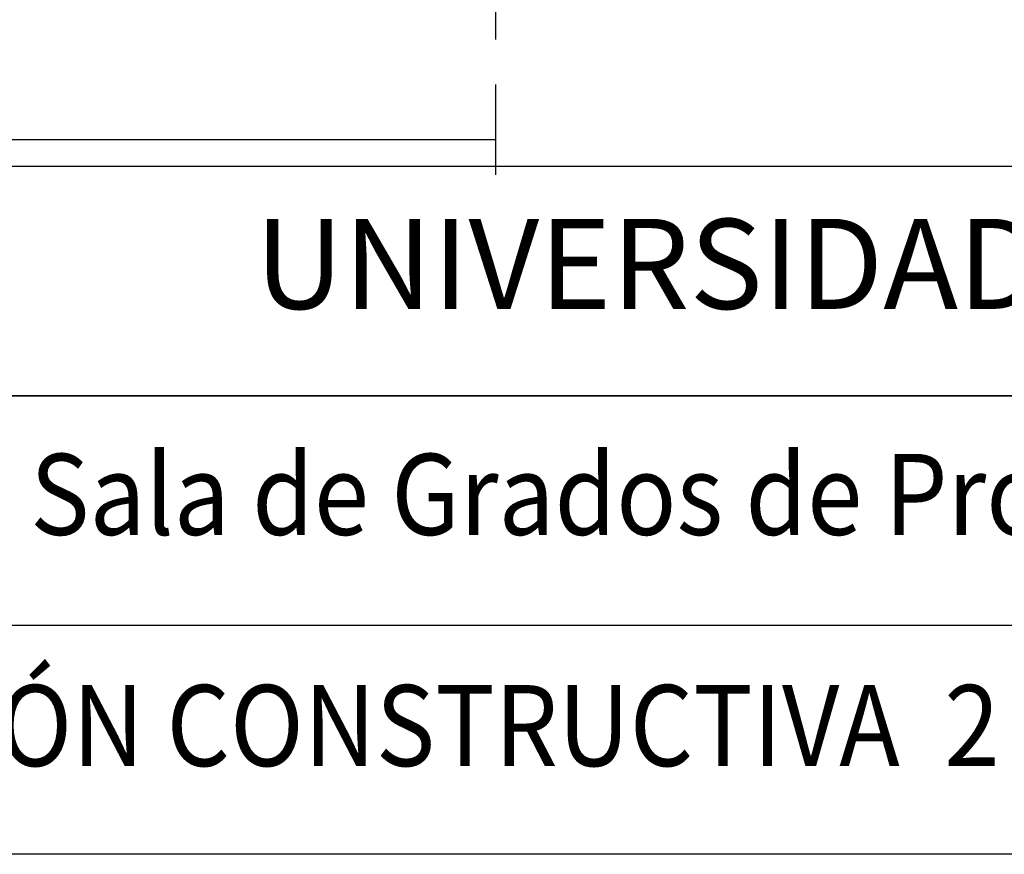
# Model space of a CAD drawing. Units: inches. Extents: x 1 to 536, y 5 to 116.
# Drawn here: x 530 to 533, y 94 to 96 of the extents above; entities that cross this region are included whole.
import ezdxf
from ezdxf.enums import TextEntityAlignment as Align

# ---------------------------------------------------------------- set-up
doc = ezdxf.new("R2010")
doc.units = ezdxf.units.IN
doc.header["$MEASUREMENT"] = 0
doc.linetypes.add('TRAZO_Y_PUNTO2', pattern=[0.5, 0.25, -0.125, 0, -0.125])
doc.layers.add('01', color=1, linetype='Continuous')
doc.layers.add('CAJETIN', color=7, linetype='Continuous')
doc.styles.add('CENTGOTHIC', font='GOTHIC.TTF')
doc.styles.add('CENTURY', font='GOTHIC.TTF')

msp = doc.modelspace()

# ---------------------------------------------------------------- linework, layer by layer
at = {"color": 251, "linetype": 'TRAZO_Y_PUNTO2'}
msp.add_line((531.7052, 105.6404), (531.7052, 95.782), dxfattribs=at)
msp.add_lwpolyline([(530.1153, 95.177), (536.1153, 95.177), (536.1153, 95.8135), (528.933, 95.8135), (528.933, 93.9039)])
at = {"layer": '01'}
msp.add_line((531.7052, 95.8869), (529.6148, 95.8869), dxfattribs=at)
at = {"layer": 'CAJETIN', "color": 5}
for p, q in [((536.1153, 95.8135), (530.1153, 95.8135)), ((536.1153, 95.177), (530.1153, 95.177)), ((530.1153, 95.177), (536.1153, 95.177)), ((528.933, 94.5404), (536.1153, 94.5404))]:
    msp.add_line(p, q, dxfattribs=at)
msp.add_lwpolyline([(522.1708, 93.9039), (522.1708, 112.9062), (536.1153, 112.9062), (536.1153, 93.9039)], close=True, dxfattribs=at)

# ---------------------------------------------------------------- texts
at = {"layer": 'CAJETIN', "color": 7, "style": 'CENTURY'}
msp.add_text('UNIVERSIDAD DE ALMERÍA', height=0.25, dxfattribs=at).set_placement((533.1223, 95.5104), align=Align.MIDDLE)
at = {"layer": 'CAJETIN', "color": 7, "style": 'CENTURY', "width": 0.9}
msp.add_text('Sala de Grados de Producción Audiovisual', height=0.225, dxfattribs=at).set_placement((533.1223, 94.8739), align=Align.MIDDLE)
at = {"layer": 'CAJETIN', "color": 2, "style": 'CENTGOTHIC', "width": 0.9}
msp.add_text('SECCIÓN CONSTRUCTIVA  2', height=0.225, dxfattribs=at).set_placement((531.3348, 94.2321), align=Align.MIDDLE)

doc.saveas('drawing.dxf')
